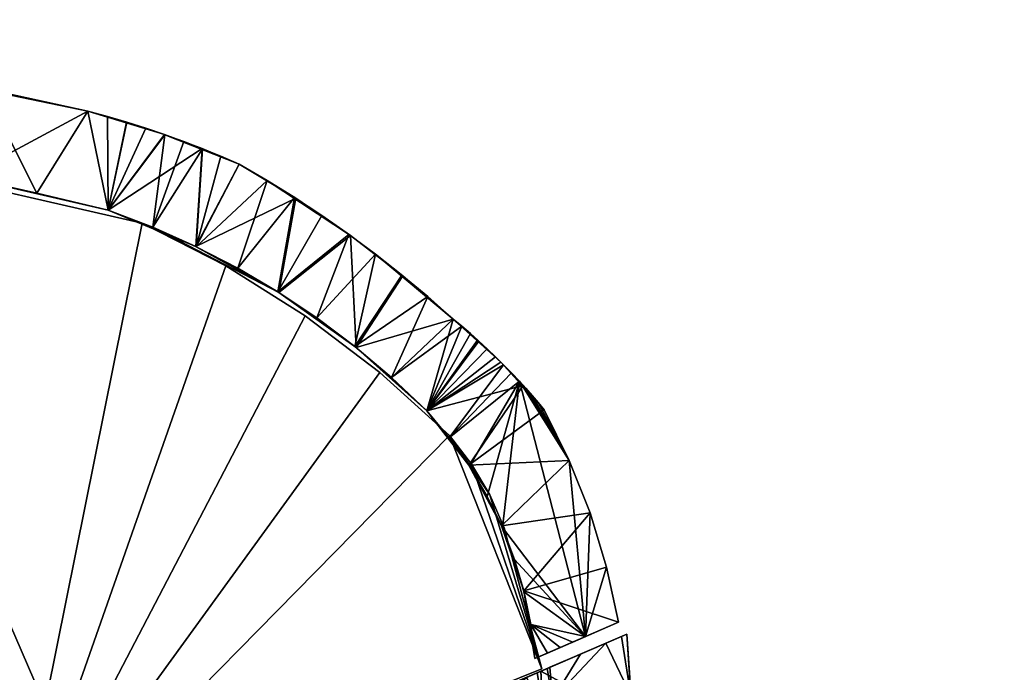
# Model space of a CAD drawing. Units: inches. Extents: x 38.6 to 89.4, y 43.5 to 101.7.
# Drawn here: x 68.5 to 79.6, y 94 to 101.4 of the extents above; entities that cross this region are included whole.
import ezdxf

# ---------------------------------------------------------------- set-up
doc = ezdxf.new("R2010")
doc.units = ezdxf.units.IN
doc.header["$MEASUREMENT"] = 0
doc.layers.add('Chrc', color=7, linetype='Continuous')
doc.layers.add('Roof', color=250, linetype='Continuous')

msp = doc.modelspace()

# ---------------------------------------------------------------- meshes
at = {"layer": 'Chrc'}
mesh = msp.add_polyface(dxfattribs=at)
corners = [(64.553, 101.241, 15.504), (64.553, 101.241, 1.028), (63.372, 101.395, 15.385), (64.571, 101.239, 15.506), (66.936, 100.854, 1.028), (65.764, 101.057, 15.637), (66.95, 100.851, 15.777), (69.301, 100.366, 1.028), (68.13, 100.621, 15.927), (69.301, 100.366, 16.085), (68.727, 99.44, 15.967), (69.528, 99.249, 16.076), (67.922, 99.62, 15.863), (67.114, 99.789, 15.763), (66.302, 99.946, 15.667), (65.486, 100.092, 15.575), (64.668, 100.226, 15.488), (64.106, 100.309, 15.431), (63.842, 101.334, 15.432), (63.846, 100.348, 15.405), (66.293, 99.948, 1.028), (66.292, 99.948, 15.666), (64.661, 100.227, 1.028), (63.022, 100.459, 15.327), (67.915, 99.622, 1.028), (69.528, 99.249, 1.028), (63.022, 100.459, 1.028)]
mesh.append_faces([[corners[k] for k in face] for face in [(0, 1, 2, 0), (0, 3, 1, 0), (3, 4, 1, 3), (3, 5, 4, 3), (5, 6, 4, 5), (6, 7, 4, 6), (6, 8, 7, 6), (8, 9, 7, 8), (9, 10, 11, 9), (9, 8, 10, 9), (8, 12, 10, 8), (8, 13, 12, 8), (8, 6, 13, 8), (6, 14, 13, 6), (6, 5, 14, 6), (5, 15, 14, 5), (5, 16, 15, 5), (5, 3, 16, 5), (3, 17, 16, 3), (3, 18, 17, 3), (18, 19, 17, 18), (18, 2, 19, 18), (15, 20, 21, 15), (15, 16, 20, 15), (16, 22, 20, 16), (16, 19, 22, 16), (19, 23, 22, 19), (20, 14, 21, 20), (20, 24, 14, 20), (24, 13, 14, 24), (24, 12, 13, 24), (24, 25, 12, 24), (25, 10, 12, 25), (25, 24, 7, 25), (24, 4, 7, 24), (24, 20, 4, 24), (20, 1, 4, 20), (20, 22, 1, 20), (22, 26, 1, 22)]], dxfattribs={"vtx3": -1})
mesh = msp.add_polyface(dxfattribs=at)
corners = [(71.644, 99.383, 1.028), (71.005, 99.768, 1.028), (71.005, 99.768, 16.324), (70.165, 100.1, 16.205), (70.165, 100.1, 1.028), (69.955, 100.171, 16.176), (69.739, 100.24, 16.145), (69.521, 100.305, 16.115), (69.301, 100.366, 16.085), (69.736, 100.241, 1.028), (69.301, 100.366, 1.028), (70.169, 100.098, 16.206), (70.382, 100.021, 16.236), (70.592, 99.94, 16.265), (70.8, 99.856, 16.295), (70.588, 99.942, 1.028), (71.32, 99.584, 16.367), (70.522, 98.836, 16.21), (70.991, 98.594, 16.273), (70.033, 99.056, 16.143), (69.528, 99.249, 16.076), (71.44, 98.329, 16.334), (71.452, 98.321, 1.028), (70.516, 98.839, 1.028), (69.528, 99.249, 1.028)]
mesh.append_faces([[corners[k] for k in face] for face in [(0, 1, 2, 0), (3, 4, 5, 3), (4, 6, 5, 4), (4, 7, 6, 4), (4, 8, 7, 4), (4, 9, 8, 4), (9, 10, 8, 9), (3, 11, 1, 3), (11, 12, 1, 11), (12, 13, 1, 12), (13, 14, 1, 13), (14, 2, 1, 14), (1, 15, 3, 1), (15, 4, 3, 15), (16, 17, 18, 16), (16, 2, 17, 16), (2, 14, 17, 2), (14, 13, 17, 14), (13, 19, 17, 13), (13, 12, 19, 13), (12, 11, 19, 12), (11, 20, 19, 11), (11, 5, 20, 11), (5, 6, 20, 5), (6, 7, 20, 6), (7, 8, 20, 7), (21, 18, 22, 21), (18, 17, 22, 18), (17, 19, 22, 17), (19, 23, 22, 19), (19, 20, 23, 19), (20, 24, 23, 20), (4, 15, 24, 4), (15, 23, 24, 15), (15, 1, 23, 15), (1, 0, 23, 1), (0, 22, 23, 0), (24, 9, 4, 24), (24, 10, 9, 24)]], dxfattribs={"vtx3": -1})
mesh = msp.add_polyface(dxfattribs=at)
corners = [(73.956, 97.536, 1.028), (73.612, 97.857, 16.683), (73.707, 97.772, 16.696), (73.515, 97.94, 16.67), (73.417, 98.021, 16.656), (73.693, 97.785, 1.028), (73.417, 98.021, 1.028), (72.26, 98.962, 16.497), (72.26, 98.962, 1.028), (72.243, 98.975, 16.495), (71.939, 99.188, 16.453), (71.631, 99.391, 16.41), (71.32, 99.584, 16.367), (71.644, 99.383, 1.028), (71.005, 99.768, 16.324), (72.544, 98.751, 16.536), (72.852, 98.508, 1.028), (72.841, 98.517, 16.577), (73.132, 98.274, 16.617), (72.723, 97.362, 16.505), (72.308, 97.713, 16.45), (71.88, 98.035, 16.393), (71.44, 98.329, 16.334), (70.991, 98.594, 16.273), (71.452, 98.321, 1.028), (71.452, 98.321, 16.335), (72.324, 97.7, 1.028), (73.12, 96.986, 1.028)]
mesh.append_faces([[corners[k] for k in face] for face in [(0, 1, 2, 0), (0, 3, 1, 0), (0, 4, 3, 0), (0, 5, 4, 0), (5, 6, 4, 5), (7, 8, 9, 7), (8, 10, 9, 8), (8, 11, 10, 8), (8, 12, 11, 8), (8, 13, 12, 8), (13, 14, 12, 13), (7, 15, 16, 7), (15, 6, 16, 15), (15, 17, 6, 15), (17, 18, 6, 17), (18, 4, 6, 18), (16, 8, 7, 16), (3, 4, 19, 3), (4, 18, 19, 4), (18, 20, 19, 18), (18, 17, 20, 18), (17, 15, 20, 17), (15, 21, 20, 15), (15, 9, 21, 15), (9, 22, 21, 9), (9, 10, 22, 9), (10, 11, 22, 10), (11, 23, 22, 11), (11, 12, 23, 11), (22, 24, 25, 22), (26, 21, 25, 26), (26, 20, 21, 26), (25, 24, 26, 25), (13, 8, 24, 13), (8, 26, 24, 8), (8, 16, 26, 8), (16, 6, 26, 16), (6, 27, 26, 6), (6, 5, 27, 6)]], dxfattribs={"vtx3": -1})
mesh = msp.add_polyface(dxfattribs=at)
corners = [(69.138, 90.496, 1.028), (68.888, 91.03, 1.028), (70.015, 90.966, 1.028), (68.654, 91.572, 1.028), (69.785, 91.463, 1.028), (69.568, 91.966, 1.028), (69.403, 89.969, 23.937), (69.138, 90.496, 23.937), (69.403, 89.969, 1.028), (68.654, 91.572, 23.937), (68.888, 91.03, 23.937), (68.708, 91.595, 24.532), (69.115, 90.545, 23.937), (68.867, 91.664, 25.105), (69.919, 90.933, 26.094), (69.736, 89.481, 24.538), (69.568, 91.966, 23.877), (69.605, 91.982, 24.278), (69.712, 92.028, 24.664), (69.886, 92.103, 25.019), (69.126, 91.775, 25.632), (69.528, 99.249, 1.028), (69.528, 99.249, 16.076), (68.727, 99.44, 15.967), (66.75, 95.938, 1.028), (68.592, 91.654, 12.208), (68.592, 91.654, 1.028), (69.513, 92.054, 12.208), (69.513, 92.054, 1.028), (67.664, 96.335, 1.028)]
mesh.append_faces([[corners[k] for k in face] for face in [(0, 1, 2, 0), (1, 3, 4, 1), (3, 5, 4, 3), (6, 7, 8, 6), (7, 0, 8, 7), (9, 3, 10, 9), (3, 1, 10, 3), (1, 7, 10, 1), (1, 0, 7, 1), (11, 12, 13, 11), (12, 14, 13, 12), (11, 10, 12, 11), (11, 9, 10, 11), (7, 15, 12, 7), (16, 3, 9, 16), (16, 5, 3, 16), (9, 17, 16, 9), (9, 11, 17, 9), (11, 18, 17, 11), (11, 13, 18, 11), (13, 19, 18, 13), (13, 20, 19, 13), (21, 22, 23, 21), (24, 25, 26, 24), (26, 27, 28, 26), (27, 25, 26, 27), (27, 29, 28, 27), (24, 28, 29, 24), (26, 28, 24, 26), (24, 29, 27, 24), (25, 24, 27, 25), (24, 25, 26, 24), (26, 27, 28, 26), (25, 27, 26, 25), (27, 29, 28, 27), (24, 28, 29, 24), (26, 28, 24, 26), (24, 29, 27, 24), (25, 24, 27, 25)]], dxfattribs={"vtx3": -1})
mesh = msp.add_polyface(dxfattribs=at)
corners = [(73.374, 96.684, 16.587), (73.12, 96.986, 16.557), (73.595, 96.374, 1.028), (73.12, 96.986, 1.028), (74.444, 96.998, 1.028), (74.444, 96.998, 16.758), (74.727, 96.428, 1.028), (74.727, 96.428, 16.758), (73.956, 97.536, 16.73), (73.956, 97.536, 1.028), (73.894, 97.597, 16.722), (73.802, 97.686, 16.709), (73.707, 97.772, 16.696), (73.986, 97.506, 16.734), (74.307, 97.161, 16.758), (74.376, 97.08, 16.758), (74.076, 97.414, 16.746), (74.236, 97.241, 16.758), (74.164, 97.32, 16.758), (74.207, 97.273, 1.028), (73.603, 96.362, 16.613), (73.803, 96.023, 16.632), (73.612, 97.857, 16.683), (73.515, 97.94, 16.67), (72.723, 97.362, 16.505), (72.324, 97.7, 1.028), (72.308, 97.713, 16.45), (73.693, 97.785, 1.028)]
mesh.append_faces([[corners[k] for k in face] for face in [(0, 1, 2, 0), (1, 3, 2, 1), (4, 5, 6, 4), (5, 7, 6, 5), (8, 9, 10, 8), (9, 11, 10, 9), (9, 12, 11, 9), (13, 14, 8, 13), (14, 15, 8, 14), (13, 16, 14, 13), (16, 17, 14, 16), (16, 18, 17, 16), (15, 4, 8, 15), (15, 5, 4, 15), (4, 19, 8, 4), (19, 9, 8, 19), (18, 7, 17, 18), (7, 14, 17, 7), (7, 15, 14, 7), (7, 5, 15, 7), (18, 20, 21, 18), (18, 0, 20, 18), (18, 16, 0, 18), (16, 13, 0, 16), (13, 1, 0, 13), (13, 10, 1, 13), (10, 11, 1, 10), (11, 12, 1, 11), (12, 22, 1, 12), (22, 23, 1, 22), (23, 24, 1, 23), (25, 3, 26, 25), (3, 24, 26, 3), (3, 1, 24, 3), (27, 9, 3, 27), (9, 19, 3, 9), (19, 2, 3, 19), (19, 4, 2, 19), (4, 6, 2, 4)]], dxfattribs={"vtx3": -1})
mesh = msp.add_polyface(dxfattribs=at)
corners = [(73.803, 96.023, 16.632), (73.963, 95.692, 1.028), (73.962, 95.692, 16.645), (73.603, 96.362, 16.613), (73.595, 96.374, 1.028), (73.374, 96.684, 16.587), (73.973, 95.671, 16.646), (74.11, 95.311, 16.654), (74.213, 94.959, 1.028), (74.216, 94.949, 16.656), (74.292, 94.578, 16.653), (74.339, 94.195, 1.028), (75.283, 94.605, 16.758), (74.482, 94.257, 16.672), (74.339, 94.195, 16.643), (74.625, 94.319, 16.7), (74.768, 94.381, 16.729), (74.91, 94.443, 16.758), (74.727, 96.428, 16.758), (74.962, 95.836, 16.758), (74.727, 96.428, 1.028), (74.962, 95.836, 1.028), (75.148, 95.227, 16.758), (75.148, 95.227, 1.028), (75.283, 94.605, 1.028), (74.164, 97.32, 16.758)]
mesh.append_faces([[corners[k] for k in face] for face in [(0, 1, 2, 0), (0, 3, 1, 0), (3, 4, 1, 3), (3, 5, 4, 3), (1, 6, 2, 1), (1, 7, 6, 1), (1, 8, 7, 1), (8, 9, 7, 8), (8, 10, 9, 8), (8, 11, 10, 8), (12, 13, 14, 12), (12, 15, 13, 12), (12, 16, 15, 12), (12, 17, 16, 12), (18, 19, 20, 18), (19, 21, 20, 19), (19, 22, 21, 19), (22, 23, 21, 22), (22, 12, 23, 22), (12, 24, 23, 12), (25, 17, 18, 25), (17, 19, 18, 17), (17, 22, 19, 17), (17, 12, 22, 17), (17, 6, 7, 17), (17, 25, 6, 17), (25, 0, 6, 25), (7, 9, 17, 7), (9, 10, 17, 9), (10, 16, 17, 10), (10, 15, 16, 10), (10, 13, 15, 10), (10, 14, 13, 10), (20, 1, 4, 20), (20, 21, 1, 20), (21, 8, 1, 21), (21, 23, 8, 21), (23, 24, 8, 23), (24, 11, 8, 24)]], dxfattribs={"vtx3": -1})
mesh = msp.add_polyface(dxfattribs=at)
corners = [(74.451, 93.222, 1.028), (75.442, 93.489, 1.028), (75.451, 92.504, 1.028), (74.405, 94.053, 1.028), (75.374, 94.471, 1.028), (75.374, 94.471, 23.937), (75.442, 93.489, 23.937), (75.451, 92.504, 23.937), (74.852, 94.245, 25.672), (74.536, 93.731, 26.094), (75.138, 94.369, 25.134), (75.422, 93.781, 23.937), (75.314, 94.445, 24.551), (74.508, 94.097, 26.091), (74.478, 94.084, 26.127), (74.02, 93.887, 26.501), (73.515, 93.669, 26.769), (73.434, 90.861, 26.757), (73.489, 93.657, 25.605), (73.148, 93.51, 25.785), (73.798, 93.791, 25.353), (74.051, 93.9, 25.046), (74.245, 93.984, 24.684), (74.364, 94.035, 24.291), (74.405, 94.053, 23.877), (74.451, 93.222, 23.877), (73.831, 93.623, 25.33), (74.427, 93.656, 23.877), (73.818, 93.799, 25.328), (74.339, 94.195, 1.028), (74.339, 94.195, 16.643), (74.292, 94.578, 16.653), (75.283, 94.605, 1.028), (75.283, 94.605, 16.758)]
mesh.append_faces([[corners[k] for k in face] for face in [(0, 1, 2, 0), (0, 3, 1, 0), (3, 4, 1, 3), (4, 5, 1, 4), (5, 6, 1, 5), (6, 7, 1, 6), (8, 9, 10, 8), (9, 11, 10, 9), (11, 12, 10, 11), (8, 13, 9, 8), (11, 5, 12, 11), (14, 15, 9, 14), (15, 16, 17, 15), (9, 13, 14, 9), (16, 18, 19, 16), (16, 15, 18, 16), (15, 20, 18, 15), (15, 14, 20, 15), (14, 21, 20, 14), (14, 8, 21, 14), (8, 10, 21, 8), (10, 22, 21, 10), (10, 12, 22, 10), (12, 23, 22, 12), (12, 5, 23, 12), (5, 24, 23, 5), (5, 4, 24, 5), (4, 3, 24, 4), (0, 24, 3, 0), (0, 25, 24, 0), (22, 26, 21, 22), (22, 27, 26, 22), (22, 23, 27, 22), (26, 28, 21, 26), (23, 24, 27, 23), (20, 28, 26, 20), (29, 30, 31, 29), (30, 32, 33, 30), (30, 29, 32, 30)]], dxfattribs={"vtx3": -1})
at = {"layer": 'Roof'}
mesh = msp.add_polyface(dxfattribs=at)
corners = [(57.135, 100.778, 13.216), (55.459, 100.769, 13.639), (49.702, 92.116, 16.636), (64.105, 98.597, 11.851), (50.162, 89.034, 17.072), (59.994, 86.399, 10.346), (63.382, 99.095, 7.359), (57.83, 100.766, 9.579), (58.062, 100.76, 8.401), (57.113, 100.778, 8.631), (56.163, 100.779, 8.865), (57.598, 100.771, 10.774), (57.367, 100.775, 11.986), (54.246, 100.731, 9.344), (54.247, 100.726, 13.952), (55.21, 100.764, 9.101), (54.257, 100.731, 9.342), (49.702, 92.116, 11.922), (64.517, 91.097, 9.493), (58.621, 100.297, 8.337), (58.622, 100.302, 12.844), (56.658, 92.89, 10.053), (56.028, 90.511, 10.63), (54.703, 85.509, 11.843), (66.069, 88.971, 9.749), (58.693, 100.571, 8.275), (58.693, 100.571, 8.278), (58.675, 100.502, 8.291), (58.657, 100.434, 8.306), (58.639, 100.366, 8.322), (66.013, 88.764, 9.793), (73.425, 77.2, 11.33), (58.739, 100.744, 12.883), (58.739, 100.744, 8.29), (61.561, 100.556, 13.5), (68.412, 91.66, 14.724), (64.369, 100.218, 14.109), (64.369, 100.218, 9.595), (61.561, 100.556, 8.945), (68.412, 91.66, 10.395), (68.557, 91.698, 10.476), (68.989, 90.787, 10.567)]
mesh.append_faces([[corners[k] for k in face] for face in [(0, 1, 2, 0), (3, 0, 2, 3), (3, 2, 4, 3), (5, 6, 3, 5), (7, 8, 9, 7), (7, 9, 10, 7), (11, 7, 10, 11), (1, 0, 12, 1), (13, 14, 1, 13), (11, 10, 15, 11), (12, 11, 15, 12), (12, 15, 16, 12), (1, 12, 16, 1), (13, 1, 16, 13), (6, 8, 7, 6), (3, 6, 7, 3), (3, 7, 11, 3), (3, 11, 12, 3), (3, 12, 0, 3), (8, 6, 5, 8), (9, 8, 5, 9), (10, 9, 5, 10), (10, 5, 17, 10), (15, 10, 17, 15), (18, 19, 20, 18), (21, 19, 18, 21), (22, 21, 18, 22), (19, 20, 21, 19), (21, 23, 20, 21), (24, 25, 26, 24), (27, 25, 24, 27), (28, 27, 24, 28), (29, 28, 24, 29), (19, 29, 24, 19), (30, 19, 24, 30), (20, 19, 30, 20), (20, 30, 31, 20), (19, 20, 32, 19), (19, 32, 33, 19), (26, 25, 27, 26), (33, 26, 27, 33), (33, 27, 28, 33), (33, 28, 29, 33), (19, 33, 29, 19), (34, 32, 20, 34), (35, 34, 20, 35), (34, 36, 37, 34), (34, 37, 38, 34), (38, 33, 32, 38), (34, 38, 32, 34), (26, 33, 38, 26), (38, 37, 39, 38), (26, 38, 39, 26), (26, 39, 40, 26), (26, 40, 41, 26)]], dxfattribs={"vtx3": -1})
mesh = msp.add_polyface(dxfattribs=at)
corners = [(56.664, 73.742, 13.559), (59.994, 86.399, 10.346), (64.105, 98.597, 11.851), (51.067, 48.978, 24.547), (50.162, 89.034, 12.35), (50.047, 89.804, 12.242), (49.932, 90.574, 12.135), (49.817, 91.345, 12.028), (49.702, 92.116, 11.922), (51.892, 74.902, 19.08), (82.177, 63.337, 16.96), (58.622, 100.302, 12.844), (70.427, 81.877, 10.699), (64.517, 91.097, 9.493), (82.283, 63.386, 16.985), (56.028, 90.511, 10.63), (66.11, 55.919, 16.252), (76.349, 72.639, 11.957), (50.816, 70.838, 15.644), (52.755, 78.158, 13.707), (54.703, 85.509, 11.843), (66.069, 88.971, 9.749), (58.693, 100.571, 8.278), (88.345, 53.936, 14.671), (66.013, 88.764, 9.793), (73.323, 77.562, 11.271), (73.425, 77.2, 11.33), (71.594, 84.688, 15.249), (72.877, 86.32, 15.58), (71.776, 87.869, 15.382), (71.253, 88.03, 15.271), (70.766, 88.282, 15.171), (70.333, 88.616, 15.086), (69.967, 89.023, 15.017), (71.314, 82.632, 15.128), (69.46, 89.895, 14.93), (68.989, 90.787, 14.853), (72.115, 80.716, 15.248), (72.501, 79.867, 15.309), (70.766, 88.282, 10.954), (70.333, 88.616, 10.856), (69.967, 89.023, 10.776), (71.776, 87.869, 11.184), (71.253, 88.03, 11.064), (72.415, 87.868, 11.333), (72.877, 86.32, 11.423), (71.594, 84.688, 11.107), (71.314, 82.632, 11.02), (72.115, 80.716, 11.185), (69.46, 89.895, 10.667), (68.989, 90.787, 10.567)]
mesh.append_faces([[corners[k] for k in face] for face in [(0, 1, 2, 0), (0, 2, 3, 0), (1, 0, 4, 1), (1, 4, 5, 1), (1, 5, 6, 1), (1, 6, 7, 1), (1, 7, 8, 1), (9, 3, 10, 9), (9, 10, 11, 9), (12, 13, 11, 12), (12, 11, 14, 12), (15, 13, 12, 15), (16, 15, 12, 16), (16, 12, 17, 16), (16, 18, 19, 16), (16, 19, 20, 16), (15, 16, 20, 15), (20, 9, 11, 20), (21, 22, 23, 21), (24, 21, 25, 24), (26, 24, 25, 26), (27, 28, 29, 27), (27, 29, 30, 27), (27, 30, 31, 27), (27, 31, 32, 27), (27, 32, 33, 27), (34, 27, 33, 34), (34, 33, 35, 34), (34, 35, 36, 34), (34, 36, 11, 34), (37, 34, 11, 37), (38, 37, 11, 38), (32, 31, 39, 32), (33, 32, 39, 33), (33, 39, 40, 33), (33, 40, 41, 33), (30, 29, 42, 30), (31, 30, 42, 31), (31, 42, 43, 31), (31, 43, 39, 31), (29, 44, 42, 29), (45, 27, 46, 45), (46, 27, 34, 46), (46, 34, 47, 46), (48, 47, 34, 48), (48, 34, 37, 48), (42, 44, 45, 42), (42, 45, 46, 42), (43, 42, 46, 43), (39, 43, 46, 39), (40, 39, 46, 40), (41, 40, 46, 41), (41, 46, 47, 41), (49, 41, 47, 49), (50, 49, 47, 50)]], dxfattribs={"vtx3": -1})
mesh = msp.add_polyface(dxfattribs=at)
corners = [(82.177, 63.337, 16.96), (82.283, 63.386, 16.985), (58.622, 100.302, 12.844), (82.281, 63.384, 13.265), (76.349, 72.639, 11.957), (70.427, 81.877, 10.699), (74.17, 59.64, 14.566), (73.464, 77.34, 11.301), (66.069, 88.971, 9.749), (88.345, 53.936, 14.671), (80.877, 65.682, 12.932), (73.431, 77.191, 11.331), (73.323, 77.562, 11.271), (80.855, 65.608, 12.946), (73.425, 77.2, 11.33), (89.391, 52.296, 18.229), (80.995, 78.064, 17.129), (78.535, 82.991, 16.73), (72.501, 79.867, 15.309), (74.811, 87.076, 16.028), (74.109, 88.689, 15.92), (73.612, 88.288, 15.799), (73.037, 88.01, 15.664), (72.877, 86.32, 15.58), (72.415, 87.868, 15.523), (71.776, 87.869, 15.382), (83.02, 72.941, 17.426), (84.593, 67.663, 17.619), (85.704, 62.269, 17.707), (73.037, 88.01, 11.479), (72.415, 87.868, 11.333), (73.612, 88.288, 11.616), (74.109, 88.689, 11.736), (74.811, 87.076, 11.881), (72.877, 86.32, 11.423), (71.594, 84.688, 15.249), (72.501, 79.867, 11.266), (72.115, 80.716, 11.185), (72.115, 80.716, 15.248), (78.535, 82.991, 12.704), (84.593, 67.663, 13.947), (83.02, 72.941, 13.638), (85.704, 62.269, 14.147), (80.995, 78.064, 13.223), (58.693, 100.571, 8.278)]
mesh.append_faces([[corners[k] for k in face] for face in [(0, 1, 2, 0), (1, 3, 4, 1), (4, 5, 1, 4), (4, 3, 6, 4), (7, 8, 9, 7), (10, 7, 9, 10), (11, 12, 7, 11), (11, 7, 10, 11), (13, 11, 10, 13), (11, 14, 12, 11), (15, 2, 14, 15), (13, 15, 14, 13), (16, 17, 18, 16), (19, 20, 21, 19), (19, 21, 22, 19), (23, 19, 22, 23), (23, 22, 24, 23), (23, 24, 25, 23), (26, 16, 18, 26), (27, 26, 18, 27), (28, 27, 18, 28), (18, 2, 15, 18), (24, 22, 29, 24), (25, 24, 29, 25), (25, 29, 30, 25), (31, 29, 22, 31), (32, 31, 22, 32), (32, 22, 21, 32), (32, 21, 20, 32), (33, 32, 20, 33), (33, 20, 19, 33), (23, 34, 33, 23), (23, 33, 19, 23), (34, 23, 35, 34), (36, 37, 38, 36), (36, 38, 18, 36), (39, 36, 18, 39), (39, 18, 17, 39), (40, 41, 26, 40), (40, 26, 27, 40), (42, 40, 27, 42), (43, 39, 17, 43), (43, 17, 16, 43), (41, 43, 16, 41), (26, 41, 16, 26), (36, 39, 43, 36), (31, 32, 33, 31), (29, 31, 33, 29), (29, 33, 34, 29), (30, 29, 34, 30), (36, 43, 41, 36), (36, 41, 40, 36), (36, 40, 42, 36), (36, 42, 9, 36), (36, 9, 44, 36)]], dxfattribs={"vtx3": -1})
mesh = msp.add_polyface(dxfattribs=at)
corners = [(74.419, 94.078, 16.112), (73.993, 95.667, 16.098), (73.83, 96.039, 16.073), (73.623, 96.388, 16.037), (73.375, 96.71, 15.992), (68.412, 91.66, 14.724), (72.592, 97.42, 15.84), (71.75, 98.059, 15.673), (70.854, 98.621, 15.492), (69.913, 99.103, 15.298), (67.156, 99.734, 14.709), (64.369, 100.218, 14.109), (61.561, 100.556, 13.5), (68.557, 91.698, 14.784), (58.622, 100.302, 12.844), (68.989, 90.787, 14.853), (74.419, 94.078, 11.807), (73.993, 95.667, 11.784), (73.83, 96.039, 11.751), (73.623, 96.388, 11.706), (73.375, 96.71, 11.652), (68.412, 91.66, 10.395), (68.989, 90.787, 10.567), (68.557, 91.698, 10.476), (69.46, 89.895, 14.93), (69.967, 89.023, 15.017), (69.967, 89.023, 10.776), (69.46, 89.895, 10.667), (69.913, 99.103, 10.872), (67.156, 99.734, 10.238), (64.369, 100.218, 9.595), (72.592, 97.42, 11.477), (71.75, 98.059, 11.288), (70.854, 98.621, 11.086), (58.693, 100.571, 8.278), (71.314, 82.632, 11.02), (72.115, 80.716, 11.185), (72.501, 79.867, 11.266)]
mesh.append_faces([[corners[k] for k in face] for face in [(0, 1, 2, 0), (0, 2, 3, 0), (0, 3, 4, 0), (5, 0, 4, 5), (5, 4, 6, 5), (5, 6, 7, 5), (5, 7, 8, 5), (5, 8, 9, 5), (5, 9, 10, 5), (5, 10, 11, 5), (5, 11, 12, 5), (13, 5, 14, 13), (15, 13, 14, 15), (1, 0, 16, 1), (1, 16, 17, 1), (2, 1, 17, 2), (18, 2, 17, 18), (3, 2, 18, 3), (4, 3, 18, 4), (4, 18, 19, 4), (20, 4, 19, 20), (5, 21, 16, 5), (5, 16, 0, 5), (13, 15, 22, 13), (13, 22, 23, 13), (23, 21, 5, 23), (23, 5, 13, 23), (24, 25, 26, 24), (24, 26, 27, 24), (27, 22, 15, 27), (27, 15, 24, 27), (10, 9, 28, 10), (10, 28, 29, 10), (29, 30, 11, 29), (10, 29, 11, 10), (6, 4, 20, 6), (6, 20, 31, 6), (7, 6, 31, 7), (32, 7, 31, 32), (8, 7, 32, 8), (8, 32, 33, 8), (9, 8, 33, 9), (28, 9, 33, 28), (18, 17, 16, 18), (19, 18, 16, 19), (20, 19, 16, 20), (20, 16, 21, 20), (31, 20, 21, 31), (32, 31, 21, 32), (33, 32, 21, 33), (28, 33, 21, 28), (29, 28, 21, 29), (30, 29, 21, 30), (34, 22, 35, 34), (34, 35, 36, 34), (34, 36, 37, 34)]], dxfattribs={"vtx3": -1})

doc.saveas('drawing.dxf')
